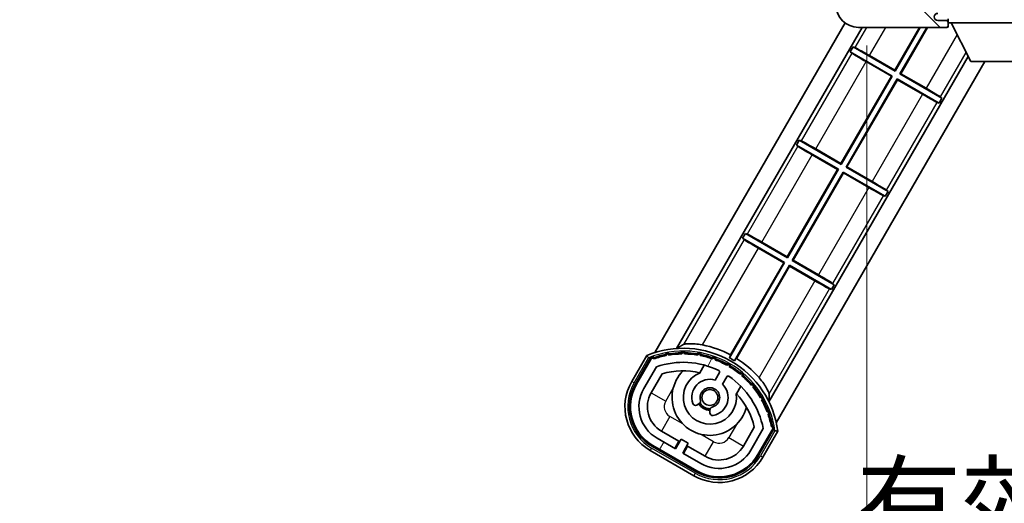
# Model space of a CAD drawing. Units: millimetres. Extents: x 14 to 12400, y 8 to 1694.
# Drawn here: x 3523 to 3699, y 1099 to 1186 of the extents above; entities that cross this region are included whole.
import ezdxf

# ---------------------------------------------------------------- set-up
doc = ezdxf.new("R2010")
doc.units = ezdxf.units.MM
for name, color, linetype, lineweight in [('Dimension (ISO)', 7, 'Continuous', 18), ('Dimension (ISO) @ 1', 7, 'Continuous', 18), ('Symbol (ISO) @ 1', 7, 'Continuous', 18), ('Visible (ISO)', 7, 'Continuous', 35), ('Visible Narrow (ISO)', 7, 'Continuous', 25)]:
    doc.layers.add(name, color=color, linetype=linetype, lineweight=lineweight)
doc.layers.add('Hatch (ISO)', color=1, linetype='Continuous', lineweight=18, true_color=0xff0000)
doc.styles.add('Note Text (TK)', font='MS PGothic.ttf')
doc.dimstyles.new('Default - Method 1b (TK)', dxfattribs={"dimscale": 6, "dimtxt": 2.5, "dimasz": 2.5, "dimexe": 1, "dimexo": 1.5, "dimgap": 1, "dimtad": 1, "dimtoh": 1, "dimrnd": 1e-08, "dimdsep": 46, "dimtxsty": 'Note Text (TK)', "dimcen": 0.09, "dimdle": 5, "dimclrd": 100, "dimclre": 100, "dimclrt": 7, "dimadec": 1, "dimazin": 1, "dimtfac": 1, "dimtmove": 0, "dimatfit": 3, "dimfxl": 0, "dimtolj": 1, "dimlwd": -1, "dimlwe": -1, "dimarcsym": 0})
doc.dimstyles.new('Default - Method 1b (TK)$7', dxfattribs={"dimscale": 6, "dimtxt": 2.5, "dimasz": 2.5, "dimexe": 1, "dimexo": 1.5, "dimgap": 1, "dimtad": 1, "dimtoh": 1, "dimrnd": 1e-08, "dimdsep": 46, "dimtxsty": 'Note Text (TK)', "dimcen": 0.09, "dimdle": 5, "dimclrd": 256, "dimclre": 100, "dimclrt": 7, "dimadec": 1, "dimazin": 1, "dimtfac": 1, "dimtmove": 0, "dimatfit": 3, "dimfxl": 0, "dimtolj": 1, "dimlwd": -1, "dimlwe": -1, "dimarcsym": 0})

# ---------------------------------------------------------------- blocks, each defined once
blk = doc.blocks.new('*D89')
at = {"layer": 'Defpoints', "color": 0, "transparency": 16777216}
for p in [(3674.1, 1189.34), (3879.1, 1189.44), (3879.1, 1084.84)]:
    blk.add_point(p, dxfattribs=at)
at = {"layer": 'Dimension (ISO)', "color": 100, "transparency": 16777216}
for p, q in [((3674.1, 1181.09), (3674.1, 1079.34)), ((3879.1, 1181.19), (3879.1, 1079.34)), ((3687.85, 1084.84), (3865.35, 1084.84))]:
    blk.add_line(p, q, dxfattribs=at)
for points in [[(3687.85, 1087.13), (3687.85, 1082.55), (3674.1, 1084.84)], [(3865.35, 1087.13), (3865.35, 1082.55), (3879.1, 1084.84)]]:
    blk.add_solid(points, dxfattribs=at)
at = {"layer": 'Dimension (ISO)', "color": 7, "transparency": 16777216, "insert": (3672.22, 1099.4), "char_height": 13.75, "attachment_point": 4, "style": 'Note Text (TK)'}
blk.add_mtext('\\A1;\\fＭＳ Ｐゴシック|b0|i0;\\H13.7500;有効寸法 / Max dim. 205', dxfattribs=at)

msp = doc.modelspace()

# ---------------------------------------------------------------- hatches: boundary and pattern name
at = {"layer": 'Hatch (ISO)'}
h = msp.add_hatch(dxfattribs=at)
h.set_pattern_fill('ANSI31', color=256, scale=139.7, angle=90.00021, style=0)
h.set_pattern_definition([(135.0002, (2290.17, -36.428), (-12.3478, -12.3479), [])])
edge = h.paths.add_edge_path()
edge.add_ellipse((3675.8975, 1192.0416), major_axis=(0.3, 0), ratio=1, start_angle=0, end_angle=90)
edge.add_line((3675.8975, 1192.3416), (3674.4975, 1192.3416))
edge.add_ellipse((3674.4975, 1192.0416), major_axis=(0, 0.3), ratio=1, start_angle=0, end_angle=90)
edge.add_line((3674.1975, 1192.0416), (3674.1975, 1189.3416))
edge.add_line((3674.1975, 1189.3416), (3674.0975, 1189.3416))
edge.add_line((3674.0975, 1189.3416), (3672.0975, 1189.3416))
edge.add_line((3672.0975, 1189.3416), (3671.9975, 1189.3416))
edge.add_line((3671.9975, 1189.3416), (3671.9975, 1192.0416))
edge.add_ellipse((3671.6975, 1192.0416), major_axis=(0.3, 0), ratio=1, start_angle=0, end_angle=90)
edge.add_line((3671.6975, 1192.3416), (3669.5975, 1192.3416))
edge.add_ellipse((3669.5975, 1191.3416), major_axis=(0, 1), ratio=1, start_angle=0, end_angle=90)
edge.add_line((3668.5975, 1191.3416), (3668.5975, 1188.3416))
edge.add_ellipse((3672.5975, 1188.3416), major_axis=(-4, 0), ratio=1, start_angle=0, end_angle=90)
edge.add_line((3672.5975, 1184.3416), (3688.2975, 1184.3416))
edge.add_ellipse((3688.2975, 1184.6416), major_axis=(0, -0.3), ratio=1, start_angle=0, end_angle=90)
edge.add_line((3688.5975, 1184.6416), (3688.5975, 1185.0916))
edge.add_ellipse((3688.0975, 1185.0916), major_axis=(0.5, 0), ratio=1, start_angle=0, end_angle=90)
edge.add_line((3688.0975, 1185.5916), (3686.7225, 1185.5916))
edge.add_ellipse((3686.7225, 1186.2166), major_axis=(0, -0.625), ratio=1, start_angle=191.536959, end_angle=360, ccw=False)
edge.add_ellipse((3686.7225, 1186.2166), major_axis=(-0.125, 0.6124), ratio=1, start_angle=348.463041, end_angle=360, ccw=False)
edge.add_line((3686.7225, 1186.8416), (3698.2975, 1186.8416))
edge.add_ellipse((3698.2975, 1187.1416), major_axis=(0, -0.3), ratio=1, start_angle=0, end_angle=90)
edge.add_line((3698.5975, 1187.1416), (3698.5975, 1189.0416))
edge.add_ellipse((3698.2975, 1189.0416), major_axis=(0.3, 0), ratio=1, start_angle=0, end_angle=90)
edge.add_line((3698.2975, 1189.3416), (3689.5975, 1189.3416))
edge.add_line((3689.5975, 1189.3416), (3689.5975, 1189.1416))
edge.add_line((3689.5975, 1189.1416), (3687.5975, 1189.1416))
edge.add_line((3687.5975, 1189.1416), (3687.5975, 1189.3416))
edge.add_line((3687.5975, 1189.3416), (3683.8975, 1189.3416))
edge.add_ellipse((3683.8975, 1189.0416), major_axis=(0, 0.3), ratio=1, start_angle=0, end_angle=90)
edge.add_line((3683.5975, 1189.0416), (3683.5975, 1186.8416))
edge.add_line((3683.5975, 1186.8416), (3678.1975, 1186.8416))
edge.add_line((3678.1975, 1186.8416), (3678.1975, 1189.0416))
edge.add_ellipse((3677.8975, 1189.0416), major_axis=(0.3, 0), ratio=1, start_angle=0, end_angle=90)
edge.add_line((3677.8975, 1189.3416), (3676.1975, 1189.3416))
edge.add_line((3676.1975, 1189.3416), (3676.1975, 1192.0416))
h = msp.add_hatch(dxfattribs=at)
h.set_pattern_fill('ANSI31', color=256, scale=139.7, angle=14.999978, style=0)
h.set_pattern_definition([(60, (2290.17, -36.428), (-15.12297, 8.73126), [])])
edge = h.paths.add_edge_path()
edge.add_ellipse((3635.8584, 1125.1657), major_axis=(0.2167, 0.0771), ratio=1, start_angle=0, end_angle=138.033033)
edge.add_line((3635.6457, 1125.2532), (3633.0222, 1120.7092))
edge.add_ellipse((3639.9504, 1116.7092), major_axis=(-6.9282, 4), ratio=1, start_angle=0, end_angle=90)
edge.add_line((3635.9504, 1109.781), (3643.7447, 1105.281))
edge.add_ellipse((3647.7447, 1112.2092), major_axis=(-4, -6.9282), ratio=1, start_angle=0, end_angle=90)
edge.add_line((3654.6729, 1108.2092), (3657.2963, 1112.7532))
edge.add_ellipse((3657.1142, 1112.8936), major_axis=(0.1822, -0.1404), ratio=1, start_angle=0, end_angle=138.033033)
edge.add_ellipse((3641.3375, 1110.1118), major_axis=(15.7351, 3.0081), ratio=1, start_angle=0, end_angle=8.354789)
edge.add_ellipse((3656.3914, 1115.5909), major_axis=(0.0771, -0.2167), ratio=1, start_angle=0, end_angle=180.822606)
edge.add_ellipse((3641.3375, 1110.1118), major_axis=(14.9737, 5.6947), ratio=1, start_angle=0, end_angle=8.354789)
edge.add_ellipse((3655.2113, 1118.1218), major_axis=(0.1136, -0.2), ratio=1, start_angle=0, end_angle=180.822606)
edge.add_ellipse((3641.3375, 1110.1118), major_axis=(13.7573, 8.2084), ratio=1, start_angle=0, end_angle=8.354789)
edge.add_ellipse((3653.6096, 1120.4092), major_axis=(0.1466, -0.1772), ratio=1, start_angle=0, end_angle=180.822606)
edge.add_ellipse((3641.3375, 1110.1118), major_axis=(12.1229, 10.4726), ratio=1, start_angle=0, end_angle=8.354789)
edge.add_ellipse((3651.635, 1122.3838), major_axis=(0.1751, -0.1491), ratio=1, start_angle=0, end_angle=180.822606)
edge.add_ellipse((3641.3375, 1110.1118), major_axis=(10.1202, 12.4186), ratio=1, start_angle=0, end_angle=8.354789)
edge.add_ellipse((3649.3475, 1123.9855), major_axis=(0.1984, -0.1164), ratio=1, start_angle=0, end_angle=180.822606)
edge.add_ellipse((3641.3375, 1110.1118), major_axis=(7.81, 13.9873), ratio=1, start_angle=0, end_angle=8.354789)
edge.add_ellipse((3646.8167, 1125.1657), major_axis=(0.2156, -0.0802), ratio=1, start_angle=0, end_angle=180.822606)
edge.add_ellipse((3641.3375, 1110.1118), major_axis=(5.2625, 15.131), ratio=1, start_angle=0, end_angle=8.354789)
edge.add_ellipse((3644.1194, 1125.8884), major_axis=(0.2262, -0.0416), ratio=1, start_angle=0, end_angle=180.822606)
edge.add_ellipse((3641.3375, 1110.1118), major_axis=(2.5551, 15.8149), ratio=1, start_angle=0, end_angle=8.354789)
edge.add_ellipse((3641.3375, 1126.1318), major_axis=(0.23, -0.0017), ratio=1, start_angle=0, end_angle=180.822606)
edge.add_ellipse((3641.3375, 1110.1118), major_axis=(-0.23, 16.0183), ratio=1, start_angle=0, end_angle=8.354789)
edge.add_ellipse((3638.5557, 1125.8884), major_axis=(0.2268, 0.0383), ratio=1, start_angle=0, end_angle=180.822606)
edge.add_ellipse((3641.3375, 1110.1118), major_axis=(-3.0081, 15.7351), ratio=1, start_angle=0, end_angle=8.354789)
edge = h.paths.add_edge_path(flags=0)
edge.add_line((3655.6028, 1112.8199), (3653.3738, 1108.9592))
edge.add_ellipse((3647.7447, 1112.2092), major_axis=(5.6292, -3.25), ratio=1, start_angle=270, end_angle=360, ccw=False)
edge.add_line((3644.4947, 1106.5801), (3641.2471, 1108.4551))
edge.add_line((3641.2471, 1108.4551), (3642.2471, 1110.1871))
edge.add_line((3642.2471, 1110.1871), (3640.948, 1110.9371))
edge.add_line((3640.948, 1110.9371), (3639.948, 1109.2051))
edge.add_line((3639.948, 1109.2051), (3636.7004, 1111.0801))
edge.add_ellipse((3639.9504, 1116.7092), major_axis=(-3.25, -5.6292), ratio=1, start_angle=270, end_angle=360, ccw=False)
edge.add_line((3634.3213, 1119.9592), (3636.5502, 1123.8199))
edge.add_ellipse((3641.3375, 1110.1118), major_axis=(-4.7873, 13.7081), ratio=1, start_angle=314.767469, end_angle=360, ccw=False)
edge.add_ellipse((3647.589, 1122.9396), major_axis=(0.1095, 0.2247), ratio=1, start_angle=265.981585, end_angle=360, ccw=False)
edge.add_line((3647.8055, 1122.8146), (3647.0292, 1121.47))
edge.add_ellipse((3646.0975, 1118.3563), major_axis=(0.9316, 3.1136), ratio=1, start_angle=0, end_angle=126.181955)
edge.add_ellipse((3643.5057, 1117.4373), major_axis=(-0.4712, -0.1671), ratio=1, start_angle=0, end_angle=100.475682)
edge.add_line((3643.7557, 1117.0043), (3644.1977, 1117.2595))
edge.add_ellipse((3643.9477, 1117.6925), major_axis=(0.25, -0.433), ratio=1, start_angle=0, end_angle=77.160412)
edge.add_ellipse((3646.0975, 1118.3563), major_axis=(-1.6721, -0.5163), ratio=1, start_angle=85.679177, end_angle=360, ccw=False)
edge.add_ellipse((3646.5975, 1116.1626), major_axis=(-0.1111, 0.4875), ratio=1, start_angle=0, end_angle=77.160412)
edge.add_line((3646.0975, 1116.1626), (3646.0975, 1115.6522))
edge.add_ellipse((3646.5975, 1115.6522), major_axis=(-0.5, 0), ratio=1, start_angle=0, end_angle=100.475682)
edge.add_ellipse((3646.0975, 1118.3563), major_axis=(0.5909, -3.1958), ratio=1, start_angle=0, end_angle=126.181955)
edge.add_line((3648.3282, 1120.72), (3649.1045, 1122.0646))
edge.add_ellipse((3649.321, 1121.9396), major_axis=(-0.2165, 0.125), ratio=1, start_angle=265.981585, end_angle=360, ccw=False)
edge.add_ellipse((3641.3375, 1110.1118), major_axis=(8.1233, 12.035), ratio=1, start_angle=314.767469, end_angle=360, ccw=False)

# ---------------------------------------------------------------- linework, layer by layer
at = {"layer": 'Visible (ISO)'}
for p, q in [((3688.0975, 1185.5916), (3686.7225, 1185.5916)), ((3688.5975, 1185.5916), (3688.0975, 1185.5916)), ((3688.5975, 1185.8416), (3688.5975, 1185.1416)), ((3636.2878, 1126.3654), (3670.2148, 1185.1287)), ((3640.1713, 1127.0918), (3673.2245, 1184.3416)), ((3672.5975, 1184.3416), (3688.2975, 1184.3416)), ((3679.073, 1176.6984), (3683.4858, 1184.3416)), ((3683.6168, 1184.3416), (3679.1145, 1176.5434)), ((3679.9806, 1176.0434), (3684.7715, 1184.3416)), ((3684.9025, 1184.3416), (3680.1355, 1176.085)), ((3688.3475, 1184.3416), (3688.2975, 1184.3416)), ((3688.5804, 1184.5416), (3688.5925, 1184.5416)), ((3688.5975, 1185.0916), (3688.5975, 1185.1416)), ((3688.5975, 1185.1416), (3709.1975, 1185.1416)), ((3688.5975, 1184.6416), (3688.5975, 1185.0916)), ((3688.5975, 1184.6416), (3688.5975, 1184.5916)), ((3692.6475, 1178.2416), (3689.0975, 1185.1416)), ((3671.131, 1179.9981), (3671.631, 1180.8641)), ((3671.131, 1179.9981), (3678.6145, 1175.6774)), ((3671.3831, 1179.7767), (3671.131, 1179.9981)), ((3671.631, 1180.8641), (3671.9488, 1180.7564)), ((3679.1145, 1176.5434), (3671.631, 1180.8641)), ((3692.1737, 1179.1626), (3656.6258, 1117.5918)), ((3695.1061, 1178.2416), (3657.9385, 1113.8654)), ((3678.4595, 1175.6359), (3673.9474, 1178.241)), ((3674.5609, 1179.3035), (3679.073, 1176.6984)), ((3692.6475, 1178.2416), (3705.1475, 1178.2416)), ((3679.073, 1176.6984), (3679.1145, 1176.5434)), ((3669.473, 1160.0707), (3678.4595, 1175.6359)), ((3678.6145, 1175.6774), (3669.5145, 1159.9157)), ((3670.3806, 1159.4157), (3679.4806, 1175.1774)), ((3679.5221, 1175.0224), (3670.5355, 1159.4573)), ((3678.4595, 1175.6359), (3678.6145, 1175.6774)), ((3679.4806, 1175.1774), (3686.9641, 1170.8568)), ((3679.5221, 1175.0224), (3679.4806, 1175.1774)), ((3684.0342, 1172.4173), (3679.5221, 1175.0224)), ((3680.1355, 1176.085), (3679.9806, 1176.0434)), ((3687.4641, 1171.7228), (3679.9806, 1176.0434)), ((3680.1355, 1176.085), (3684.6477, 1173.4799)), ((3687.4641, 1171.7228), (3686.9641, 1170.8568)), ((3687.212, 1171.9442), (3687.4641, 1171.7228)), ((3686.9641, 1170.8568), (3686.6463, 1170.9644)), ((3661.531, 1163.3704), (3662.031, 1164.2364)), ((3662.031, 1164.2364), (3662.3488, 1164.1287)), ((3669.5145, 1159.9157), (3662.031, 1164.2364)), ((3661.531, 1163.3704), (3669.0145, 1159.0497)), ((3661.7831, 1163.149), (3661.531, 1163.3704)), ((3664.9609, 1162.6758), (3669.473, 1160.0707)), ((3668.8595, 1159.0082), (3664.3474, 1161.6133)), ((3659.873, 1143.443), (3668.8595, 1159.0082)), ((3669.0145, 1159.0497), (3659.9145, 1143.2881)), ((3668.8595, 1159.0082), (3669.0145, 1159.0497)), ((3669.473, 1160.0707), (3669.5145, 1159.9157)), ((3670.5355, 1159.4573), (3670.3806, 1159.4157)), ((3677.8641, 1155.0951), (3670.3806, 1159.4157)), ((3670.5355, 1159.4573), (3675.0477, 1156.8522)), ((3660.7806, 1142.7881), (3669.8806, 1158.5497)), ((3669.9221, 1158.3947), (3660.9355, 1142.8296)), ((3669.8806, 1158.5497), (3677.3641, 1154.2291)), ((3669.9221, 1158.3947), (3669.8806, 1158.5497)), ((3674.4342, 1155.7897), (3669.9221, 1158.3947)), ((3677.612, 1155.3165), (3677.8641, 1155.0951)), ((3677.3641, 1154.2291), (3677.0463, 1154.3368)), ((3677.8641, 1155.0951), (3677.3641, 1154.2291)), ((3651.931, 1146.7427), (3652.431, 1147.6087)), ((3651.931, 1146.7427), (3659.4145, 1142.422)), ((3652.1831, 1146.5213), (3651.931, 1146.7427)), ((3652.431, 1147.6087), (3652.7488, 1147.501)), ((3659.9145, 1143.2881), (3652.431, 1147.6087)), ((3659.2595, 1142.3805), (3654.7474, 1144.9856)), ((3655.3609, 1146.0481), (3659.873, 1143.443)), ((3659.873, 1143.443), (3659.9145, 1143.2881)), ((3659.4145, 1142.422), (3649.5903, 1125.4059)), ((3649.7747, 1125.9523), (3659.2595, 1142.3805)), ((3650.4563, 1124.9059), (3660.2806, 1141.922)), ((3660.3221, 1141.767), (3650.8373, 1125.3389)), ((3659.2595, 1142.3805), (3659.4145, 1142.422)), ((3660.3221, 1141.767), (3660.2806, 1141.922)), ((3660.2806, 1141.922), (3667.7641, 1137.6014)), ((3664.8342, 1139.162), (3660.3221, 1141.767)), ((3660.9355, 1142.8296), (3660.7806, 1142.7881)), ((3668.2641, 1138.4674), (3660.7806, 1142.7881)), ((3660.9355, 1142.8296), (3665.4477, 1140.2245)), ((3668.2641, 1138.4674), (3667.7641, 1137.6014)), ((3668.012, 1138.6888), (3668.2641, 1138.4674)), ((3667.7641, 1137.6014), (3667.4463, 1137.7091)), ((3634.8286, 1125.838), (3632.1562, 1121.2092)), ((3632.849, 1120.8092), (3635.4669, 1125.3435)), ((3635.6457, 1125.2532), (3633.0222, 1120.7092)), ((3634.3213, 1119.9592), (3636.5502, 1123.8199)), ((3644.3241, 1122.7846), (3645.1037, 1124.1349)), ((3635.6203, 1119.2092), (3637.562, 1122.5723)), ((3647.8055, 1122.8146), (3647.0292, 1121.47)), ((3648.3282, 1120.72), (3649.1045, 1122.0646)), ((3651.5988, 1120.3849), (3650.8193, 1119.0346)), ((3643.7557, 1117.0043), (3644.1977, 1117.2595)), ((3646.0975, 1116.1626), (3646.0975, 1115.6522)), ((3640.5681, 1110.5791), (3637.4504, 1112.3791)), ((3654.0165, 1113.0723), (3652.0748, 1109.7092)), ((3655.6028, 1112.8199), (3653.3738, 1108.9592)), ((3654.6729, 1108.2092), (3657.2963, 1112.7532)), ((3657.4639, 1112.6435), (3654.8461, 1108.1092)), ((3655.5389, 1107.7092), (3658.2113, 1112.338)), ((3635.9504, 1109.781), (3643.7447, 1105.281)), ((3639.948, 1109.2051), (3636.7004, 1111.0801)), ((3639.8181, 1109.2801), (3640.5681, 1110.5791)), ((3640.948, 1110.9371), (3639.948, 1109.2051)), ((3640.5681, 1110.5791), (3640.698, 1110.5041)), ((3642.2471, 1110.1871), (3640.948, 1110.9371)), ((3641.2471, 1108.4551), (3642.2471, 1110.1871)), ((3642.127, 1109.6791), (3641.377, 1108.3801)), ((3641.9971, 1109.7541), (3642.127, 1109.6791)), ((3645.2447, 1107.8791), (3642.127, 1109.6791)), ((3635.4504, 1108.915), (3643.2447, 1104.415)), ((3643.6447, 1105.1078), (3635.8504, 1109.6078)), ((3644.4947, 1106.5801), (3641.2471, 1108.4551))]:
    msp.add_line(p, q, dxfattribs=at)
msp.add_circle((3646.0975, 1118.3563), 1.42, dxfattribs=at)
for centre, radius, start, end in [((3672.5975, 1188.3416), 4, 180, 270), ((3686.7225, 1186.2166), 0.625, 90, 270), ((3688.0975, 1185.0916), 0.5, 0, 90), ((3688.2975, 1184.6416), 0.3, 270, 0), ((3688.3475, 1184.5916), 0.25, 270, 348.463041), ((3641.3375, 1110.1118), 17.9474, 61.958804, 78.934279), ((3641.3375, 1110.1118), 17.02, 7.515889, 112.484111), ((3635.8584, 1125.1657), 0.43, 47.03913, 155.572296), ((3641.3375, 1110.1118), 16.02, 100.822606, 109.177394), ((3641.3375, 1110.1118), 16.22, 101.353039, 108.646961), ((3638.5557, 1125.8884), 0.43, 37.03913, 162.96087), ((3638.5557, 1125.8884), 0.23, 9.588697, 190.411303), ((3641.3375, 1110.1118), 16.02, 90.822606, 99.177394), ((3641.3375, 1110.1118), 16.22, 91.353039, 98.646961), ((3641.3375, 1126.1318), 0.43, 27.03913, 152.96087), ((3641.3375, 1126.1318), 0.23, 359.588697, 180.411303), ((3641.3375, 1110.1118), 16.02, 80.822606, 89.177394), ((3641.3375, 1110.1118), 16.22, 81.353039, 88.646961), ((3644.1194, 1125.8884), 0.43, 17.03913, 142.96087), ((3644.1194, 1125.8884), 0.23, 349.588697, 170.411303), ((3641.3375, 1110.1118), 16.02, 70.822606, 79.177394), ((3641.3375, 1110.1118), 16.22, 71.353039, 78.646961), ((3646.8167, 1125.1657), 0.43, 7.03913, 132.96087), ((3635.8584, 1125.1657), 0.23, 19.588697, 157.62173), ((3641.3375, 1110.1118), 14.52, 64.018415, 109.250946), ((3646.8167, 1125.1657), 0.23, 339.588697, 160.411303), ((3641.3375, 1110.1118), 16.02, 60.822606, 69.177394), ((3641.3375, 1110.1118), 16.22, 61.353039, 68.646961), ((3649.3475, 1123.9855), 0.43, 357.03913, 122.96087), ((3649.3475, 1123.9855), 0.23, 329.588697, 150.411303), ((3641.3375, 1110.1118), 16.02, 50.822606, 59.177394), ((3641.3375, 1110.1118), 17.3787, 58.351324, 61.648676), ((3641.3375, 1110.1118), 16.22, 51.353039, 58.646961), ((3641.3375, 1110.1118), 17.9474, 41.065721, 58.041196), ((3641.3375, 1110.1118), 13.02, 76.73936, 106.856784), ((3646.0975, 1118.3563), 6.75, 134.970424, 345.029576), ((3646.0975, 1118.3563), 4.75, 111.477916, 8.522084), ((3641.3375, 1110.1118), 13.02, 76.584325, 76.73936), ((3647.589, 1122.9396), 0.25, 330, 64.018415), ((3649.321, 1121.9396), 0.25, 55.981585, 150), ((3641.3375, 1110.1118), 14.52, 10.749054, 55.981585), ((3651.635, 1122.3838), 0.23, 319.588697, 140.411303), ((3651.635, 1122.3838), 0.43, 347.03913, 112.96087), ((3641.3375, 1110.1118), 16.02, 40.822606, 49.177394), ((3641.3375, 1110.1118), 16.22, 41.353039, 48.646961), ((3639.9504, 1116.7092), 9, 150, 240), ((3639.9504, 1116.7092), 8.2, 150, 240), ((3639.9504, 1116.7092), 8, 150, 240), ((3646.0975, 1118.3563), 3.25, 73.342364, 199.524318), ((3646.0975, 1118.3563), 3.25, 280.475682, 46.657636), ((3653.6096, 1120.4092), 0.23, 309.588697, 130.411303), ((3653.6096, 1120.4092), 0.43, 337.03913, 102.96087), ((3641.3375, 1110.1118), 16.02, 30.822606, 39.177394), ((3641.3375, 1110.1118), 16.22, 31.353039, 38.646961), ((3639.9504, 1116.7092), 6.5, 150, 240), ((3639.9504, 1116.7092), 5, 150, 240), ((3646.0975, 1118.3563), 1.75, 282.839588, 197.160412), ((3641.3375, 1110.1118), 13.02, 43.26064, 43.415675), ((3641.3375, 1110.1118), 13.02, 13.143216, 43.26064), ((3655.2113, 1118.1218), 0.43, 327.03913, 92.96087), ((3643.5057, 1117.4373), 0.5, 199.524318, 300), ((3646.0975, 1118.3563), 2.25, 210, 270), ((3643.9477, 1117.6925), 0.5, 300, 17.160412), ((3646.0975, 1118.3563), 2, 208.876264, 271.123736), ((3655.2113, 1118.1218), 0.23, 299.588697, 120.411303), ((3641.3375, 1110.1118), 16.02, 20.822606, 29.177394), ((3641.3375, 1110.1118), 16.22, 21.353039, 28.646961), ((3646.5975, 1116.1626), 0.5, 102.839588, 180), ((3646.5975, 1115.6522), 0.5, 180, 280.475682), ((3656.3914, 1115.5909), 0.23, 289.588697, 110.411303), ((3656.3914, 1115.5909), 0.43, 317.03913, 82.96087), ((3641.3375, 1110.1118), 16.02, 10.822606, 19.177394), ((3641.3375, 1110.1118), 16.22, 11.353039, 18.646961), ((3657.1142, 1112.8936), 0.43, 324.427704, 72.96087), ((3657.1142, 1112.8936), 0.23, 322.37827, 100.411303), ((3647.7447, 1112.2092), 5, 240, 330), ((3647.7447, 1112.2092), 8.2, 240, 330), ((3647.7447, 1112.2092), 8, 240, 330), ((3647.7447, 1112.2092), 6.5, 240, 330), ((3647.7447, 1112.2092), 9, 240, 330)]:
    msp.add_arc(centre, radius, start, end, dxfattribs=at)
for centre, major_axis, start_param, end_param in [((3674.5347, 1179.2582), (-2.5981, 1.5), 4.71238898, 6.1959193), ((3673.9736, 1178.2863), (2.5981, -1.5), 3.22885957, 4.71238898), ((3684.6215, 1173.4345), (-2.5981, 1.5), 3.22885957, 4.71238898), ((3684.0604, 1172.4627), (2.5981, -1.5), 4.71238898, 6.1959193), ((3664.9347, 1162.6305), (-2.5981, 1.5), 4.71238898, 6.1959193), ((3664.3736, 1161.6586), (2.5981, -1.5), 3.22885957, 4.71238898), ((3674.4604, 1155.835), (2.5981, -1.5), 4.71238898, 6.1959193), ((3675.0215, 1156.8068), (-2.5981, 1.5), 3.22885957, 4.71238898), ((3654.7736, 1145.0309), (2.5981, -1.5), 3.22885957, 4.71238898), ((3655.3347, 1146.0028), (-2.5981, 1.5), 4.71238898, 6.1959193), ((3665.4215, 1140.1792), (-2.5981, 1.5), 3.22885957, 4.71238898), ((3664.8604, 1139.2073), (2.5981, -1.5), 4.71238898, 6.1959193)]:
    msp.add_ellipse(centre, major_axis=major_axis, ratio=0.01745506, start_param=start_param, end_param=end_param, dxfattribs=at)
for points, knots in [([(3688.5925, 1184.5416), (3688.5925, 1184.5416), (3688.5946, 1184.5497), (3688.597, 1184.573), (3688.5975, 1184.5817), (3688.5975, 1184.5916)], [0.1703131202, 0.1703131202, 0.1703131202, 0.1703131202, 0.1810677517, 0.1810677517, 0.1858570013, 0.1858570013, 0.1858570013, 0.1858570013]), ([(3644.7823, 1127.7255), (3644.7522, 1127.7314), (3644.7223, 1127.7371), (3644.289, 1127.8185), (3643.8567, 1127.877), (3643.0498, 1127.9435), (3642.675, 1127.9522), (3642.0804, 1127.9388), (3641.8147, 1127.9167), (3641.5113, 1127.8665), (3641.4266, 1127.8431), (3641.3856, 1127.8195)], [1.378452708, 1.378452708, 1.378452708, 1.378452708, 1.387551524, 1.387551524, 1.51075732, 1.51075732, 1.633963116, 1.633963116, 1.753071454, 1.753071454, 1.833234023, 1.833234023, 1.833234023, 1.833234023]), ([(3635.176, 1125.4397), (3635.1753, 1125.4406), (3635.1746, 1125.4414), (3635.1488, 1125.4711), (3635.1238, 1125.4999), (3635.0749, 1125.5561), (3635.0511, 1125.5835), (3634.9879, 1125.656), (3634.9511, 1125.6981), (3634.8911, 1125.7667), (3634.8679, 1125.7932), (3634.8366, 1125.8289), (3634.8286, 1125.838), (3634.8286, 1125.838)], [-0.0809227639, -0.0809227639, -0.0809227639, -0.0809227639, -0.0805886357, -0.0805886357, -0.0691479127, -0.0691479127, -0.0577655589, -0.0577655589, -0.0376220805, -0.0376220805, -0.0185556094, -0.0185556094, 0, 0, 0, 0]), ([(3656.6488, 1119.0073), (3656.6488, 1119.0545), (3656.6267, 1119.1396), (3656.5185, 1119.4275), (3656.4048, 1119.6686), (3656.1191, 1120.1903), (3655.9242, 1120.5105), (3655.4631, 1121.176), (3655.1963, 1121.5211), (3654.9092, 1121.8557), (3654.8892, 1121.8787), (3654.8691, 1121.9018)], [0.038945768, 0.038945768, 0.038945768, 0.038945768, 0.119108337, 0.119108337, 0.238216675, 0.238216675, 0.361422471, 0.361422471, 0.484628267, 0.484628267, 0.493727083, 0.493727083, 0.493727083, 0.493727083]), ([(3658.2113, 1112.338), (3658.2113, 1112.338), (3658.1994, 1112.3404), (3658.1529, 1112.3496), (3658.1183, 1112.3565), (3658.0289, 1112.3741), (3657.9741, 1112.3849), (3657.8797, 1112.4034), (3657.8441, 1112.4103), (3657.7709, 1112.4246), (3657.7335, 1112.4318), (3657.6949, 1112.4393), (3657.6938, 1112.4395), (3657.6927, 1112.4397)], [-0.0807455701, -0.0807455701, -0.0807455701, -0.0807455701, -0.0621538264, -0.0621538264, -0.0430502261, -0.0430502261, -0.0228675214, -0.0228675214, -0.011463002, -0.011463002, 0, 0, 0.0003347789, 0.0003347789, 0.0003347789, 0.0003347789])]:
    msp.add_open_spline(points, degree=3, knots=knots, dxfattribs=at)
for points in [[(3640.1713, 1127.0918), (3640.766, 1127.4629), (3641.3856, 1127.8195)], [(3656.6488, 1119.0073), (3656.6498, 1118.2923), (3656.6258, 1117.5918)]]:
    msp.add_open_spline(points, degree=2, dxfattribs=at)
msp.add_rational_spline([(3649.5903, 1125.4059), (3649.646, 1125.571), (3649.7386, 1125.8451), (3649.7747, 1125.9523)], [8.01040186691, 7.94569105495, 7.84044105696, 7.80003503436], degree=2, knots=[346.678495769, 346.678495769, 346.678495769, 347.214291956, 347.547041118, 347.547041118, 347.547041118], dxfattribs=at)
msp.add_rational_spline([(3650.8373, 1125.3389), (3650.6438, 1125.119), (3650.4563, 1124.9059)], [7.80003503436, 7.90550325775, 8.01040186691], degree=2, dxfattribs=at)
at = {"layer": 'Visible Narrow (ISO)'}
for p, q in [((3674.0187, 1184.3416), (3671.9488, 1180.7564)), ((3674.5609, 1179.3035), (3677.4696, 1184.3416)), ((3690.1733, 1183.0506), (3684.6477, 1173.4799)), ((3687.212, 1171.9442), (3691.7995, 1179.89)), ((3671.3831, 1179.7767), (3662.3488, 1164.1287)), ((3664.9609, 1162.6758), (3673.9474, 1178.241)), ((3684.0342, 1172.4173), (3675.0477, 1156.8522)), ((3677.612, 1155.3165), (3686.6463, 1170.9644)), ((3661.7831, 1163.149), (3652.7488, 1147.501)), ((3655.3609, 1146.0481), (3664.3474, 1161.6133)), ((3674.4342, 1155.7897), (3665.4477, 1140.2245)), ((3668.012, 1138.6888), (3677.0463, 1154.3368)), ((3652.1831, 1146.5213), (3641.3856, 1127.8195)), ((3644.7823, 1127.7255), (3654.7474, 1144.9856)), ((3664.8342, 1139.162), (3654.8691, 1121.9018)), ((3656.6488, 1119.0073), (3667.4463, 1137.7091)), ((3632.5892, 1120.9592), (3635.176, 1125.4397)), ((3632.5892, 1120.9592), (3632.1562, 1121.2092)), ((3635.6203, 1119.2092), (3638.2184, 1117.7092)), ((3638.2184, 1117.7092), (3639.5584, 1120.0301)), ((3638.9504, 1114.9772), (3637.4504, 1112.3791)), ((3641.2714, 1113.6372), (3638.9504, 1114.9772)), ((3650.8167, 1113.5301), (3649.4767, 1111.2092)), ((3646.7447, 1110.4772), (3644.4237, 1111.8172)), ((3657.6927, 1112.4397), (3655.1059, 1107.9592)), ((3645.2447, 1107.8791), (3646.7447, 1110.4772)), ((3649.4767, 1111.2092), (3652.0748, 1109.7092)), ((3635.7004, 1109.348), (3635.4504, 1108.915)), ((3643.4947, 1104.848), (3635.7004, 1109.348)), ((3655.1059, 1107.9592), (3655.5389, 1107.7092)), ((3643.4947, 1104.848), (3643.2447, 1104.415))]:
    msp.add_line(p, q, dxfattribs=at)
for centre, radius, start, end in [((3641.3375, 1110.1118), 16.52, 8.100936, 111.899064), ((3639.9504, 1116.7092), 8.5, 150, 240), ((3639.9504, 1116.7092), 2, 150, 240), ((3647.7447, 1112.2092), 2, 240, 330), ((3647.7447, 1112.2092), 8.5, 240, 330)]:
    msp.add_arc(centre, radius, start, end, dxfattribs=at)

# ---------------------------------------------------------------- dimensions: what is measured, and where the dimension line sits
at = {"layer": 'Dimension (ISO) @ 1', "color": 100, "true_color": 0x00ff3f}
dim = msp.add_linear_dim(base=(3879.0975, 1084.8416), p1=(3674.0975, 1189.3416), p2=(3879.0975, 1189.4416), text='\\fＭＳ Ｐゴシック|b0|i0;\\H13.7500;有効寸法 / Max dim. <>', dimstyle='Default - Method 1b (TK)', override={"dimscale": 1, "dimtxt": 13.75, "dimasz": 13.75, "dimexe": 5.5, "dimexo": 8.25, "dimgap": 5.5, "dimtoh": 0, "dimdec": 2, "dimcen": 0.495, "dimtol": 0, "dimlim": 0, "dimtp": 0, "dimtm": 0, "dimtdec": 2, "dimtix": 0, "dimtofl": 0, "dimtmove": 0, "dimatfit": 1}, dxfattribs=at)
dim.commit()
dim.dimension.update_dxf_attribs({"geometry": '*D89', "text_midpoint": (3776.5975, 1084.8416), "dimtype": 128})

# ---------------------------------------------------------------- leaders
at = {"layer": 'Symbol (ISO) @ 1', "color": 100, "true_color": 0x00ff40, "annotation_type": 0, "has_hookline": 1, "hookline_direction": 0, "text_width": 271.4062}
msp.add_leader([(3321.2797, 1150.5983), (3412.7807, 992.5913), (3426.5307, 992.5913)], dimstyle='Default - Method 1b (TK)$7', override={"dimscale": 1, "dimtxt": 13.75, "dimasz": 13.75, "dimgap": 0, "dimtad": 1}, dxfattribs=at)

doc.saveas('drawing.dxf')
